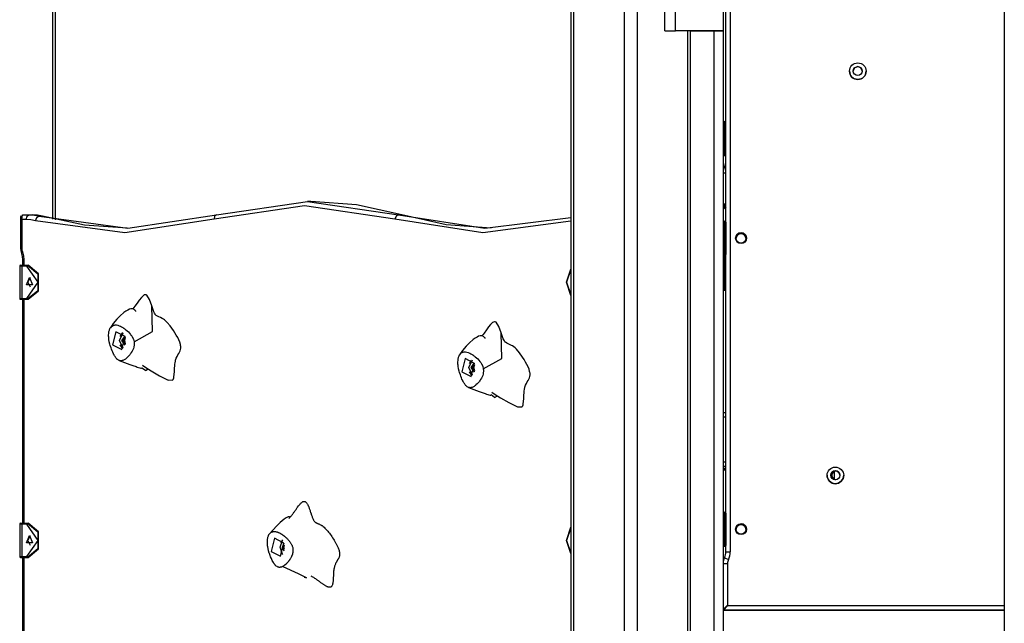
# Model space of a CAD drawing. Units: inches. Extents: x 39 to 177, y 49 to 230.
# Drawn here: x 86 to 97, y 170 to 177 of the extents above; entities that cross this region are included whole.
import ezdxf

# ---------------------------------------------------------------- set-up
doc = ezdxf.new("R2010")
doc.units = ezdxf.units.IN
doc.header["$MEASUREMENT"] = 0
doc.layers.add('Ebene 1', color=7, linetype='Continuous')

# ---------------------------------------------------------------- blocks, each defined once
blk = doc.blocks.new('block 2')
at = {"layer": 'Ebene 1', "color": 179, "lineweight": 25, "true_color": 0x1a171b}
for points in [[(92.356, 214.959), (92.356, 166.959)], [(92.385, 214.959), (92.385, 166.959)], [(92.951, 166.959), (92.951, 214.959)], [(93.092, 214.959), (93.092, 166.959)], [(93.4, 176.708), (93.4, 214.959)], [(93.522, 176.708), (93.522, 214.959)], [(94.05, 214.959), (94.05, 176.708)], [(97.182, 192.728), (97.182, 161.508)], [(94.13, 177.888), (94.13, 170.908)], [(94.08, 174.578), (94.08, 177.458)], [(86.587, 174.612), (86.587, 177.204)], [(86.616, 174.605), (86.616, 177.197)], [(93.4, 176.708), (93.522, 176.708)], [(94.05, 176.708), (93.522, 176.708)], [(93.658, 166.959), (93.658, 176.708)], [(93.687, 176.708), (94.05, 176.708)], [(93.687, 166.959), (93.687, 176.708)], [(93.825, 176.708), (93.864, 176.708), (93.786, 176.708), (93.825, 176.708), (93.825, 176.708)], [(93.95, 166.959), (93.95, 176.708)], [(94.05, 176.708), (94.05, 166.959)], [(94.06, 175.698), (94.07, 175.698)], [(94.06, 175.698), (94.06, 175.684), (94.06, 175.649)], [(94.07, 175.649), (94.07, 175.684), (94.07, 175.698)], [(94.07, 175.698), (94.073, 175.698), (94.08, 175.698)], [(94.06, 175.649), (94.053, 175.649), (94.05, 175.649)], [(94.06, 175.649), (94.06, 175.369)], [(94.07, 175.649), (94.06, 175.649)], [(94.07, 175.369), (94.07, 175.649)], [(94.08, 175.649), (94.077, 175.649), (94.07, 175.649)], [(94.06, 175.369), (94.053, 175.369), (94.05, 175.369)], [(94.06, 175.369), (94.07, 175.369)], [(94.06, 175.369), (94.06, 175.333), (94.06, 175.318)], [(94.07, 175.318), (94.07, 175.333), (94.07, 175.369)], [(94.08, 175.369), (94.077, 175.369), (94.07, 175.369)], [(94.07, 175.318), (94.06, 175.318)], [(94.06, 175.318), (94.066, 175.318), (94.08, 175.318)], [(94.08, 175.318), (94.073, 175.318), (94.07, 175.318)], [(94.05, 175.128), (94.059, 175.128), (94.08, 175.128)], [(94.065, 175.193), (94.069, 175.191), (94.08, 175.186)], [(88.409, 174.658), (89.422, 174.809), (90.436, 174.658)], [(89.458, 174.809), (89.422, 174.809)], [(90.471, 174.658), (89.967, 174.771), (89.458, 174.809)], [(94.05, 174.768), (94.08, 174.793)], [(90.393, 174.61), (89.387, 174.759), (88.381, 174.61)], [(94.05, 174.749), (94.08, 174.724)], [(94.06, 174.759), (94.08, 174.784)], [(94.06, 174.759), (94.08, 174.734)], [(94.06, 174.759), (94.08, 174.759)], [(94.08, 174.759), (94.06, 174.759)], [(86.226, 174.637), (86.226, 174.289)], [(86.24, 174.609), (86.231, 174.647)], [(86.24, 174.609), (86.247, 174.658)], [(86.24, 174.609), (86.24, 174.289)], [(86.289, 174.609), (86.24, 174.609)], [(86.247, 174.658), (86.324, 174.658)], [(86.289, 174.609), (86.299, 174.644), (86.324, 174.658)], [(86.393, 174.594), (86.341, 174.605), (86.289, 174.609)], [(86.324, 174.658), (86.36, 174.658)], [(86.324, 174.658), (86.38, 174.654), (86.435, 174.643)], [(86.471, 174.643), (86.415, 174.654), (86.36, 174.658)], [(86.393, 174.594), (86.408, 174.629), (86.435, 174.643)], [(88.381, 174.61), (87.388, 174.459), (86.393, 174.594)], [(86.435, 174.643), (87.422, 174.509), (88.409, 174.658)], [(86.435, 174.643), (86.471, 174.643)], [(87.413, 174.509), (86.939, 174.544), (86.471, 174.643)], [(88.409, 174.658), (88.386, 174.644), (88.381, 174.61)], [(90.436, 174.658), (90.409, 174.644), (90.393, 174.61)], [(92.356, 174.587), (91.374, 174.459), (90.393, 174.61)], [(90.436, 174.658), (90.471, 174.658)], [(90.436, 174.658), (91.395, 174.509), (92.356, 174.628)], [(91.467, 174.509), (90.967, 174.548), (90.471, 174.658)], [(94.06, 174.589), (94.07, 174.589)], [(94.06, 174.589), (94.06, 174.574), (94.06, 174.539)], [(94.07, 174.539), (94.07, 174.574), (94.07, 174.589)], [(94.07, 174.589), (94.073, 174.589), (94.08, 174.589)], [(94.08, 174.579), (94.08, 174.567), (94.08, 174.539)], [(94.06, 174.539), (94.053, 174.539), (94.05, 174.539)], [(94.06, 174.539), (94.06, 174.259)], [(94.07, 174.539), (94.06, 174.539)], [(94.07, 174.259), (94.07, 174.539)], [(94.08, 174.539), (94.077, 174.539), (94.07, 174.539)], [(94.08, 174.539), (94.08, 174.259)], [(86.226, 174.289), (86.228, 174.259), (86.236, 174.23)], [(86.24, 174.289), (86.23, 174.289), (86.226, 174.289)], [(86.247, 174.246), (86.237, 174.237), (86.236, 174.23)], [(86.24, 174.289), (86.242, 174.267), (86.247, 174.246)], [(86.247, 174.246), (86.258, 174.203), (86.261, 174.159)], [(94.06, 174.259), (94.053, 174.259), (94.05, 174.259)], [(94.06, 174.259), (94.07, 174.259)], [(94.06, 174.259), (94.06, 174.223), (94.06, 174.209)], [(94.07, 174.209), (94.07, 174.223), (94.07, 174.259)], [(94.08, 174.259), (94.077, 174.259), (94.07, 174.259)], [(94.08, 174.259), (94.08, 174.23), (94.08, 174.218)], [(86.236, 174.23), (86.244, 174.195), (86.247, 174.159)], [(86.247, 174.159), (86.247, 174.099)], [(86.261, 174.159), (86.251, 174.159), (86.247, 174.159)], [(86.261, 174.159), (86.261, 174.099)], [(94.06, 174.149), (94.053, 174.149), (94.05, 174.149)], [(94.07, 174.209), (94.06, 174.209)], [(94.06, 174.209), (94.066, 174.209), (94.08, 174.209)], [(94.06, 174.198), (94.07, 174.198)], [(94.06, 174.198), (94.06, 174.184), (94.06, 174.149)], [(94.06, 174.149), (94.06, 173.869)], [(94.07, 174.149), (94.06, 174.149)], [(94.08, 174.209), (94.073, 174.209), (94.07, 174.209)], [(94.07, 174.149), (94.07, 174.184), (94.07, 174.198)], [(94.07, 174.198), (94.073, 174.198), (94.08, 174.198)], [(94.07, 174.198), (94.075, 174.198), (94.08, 174.198)], [(94.07, 173.869), (94.07, 174.149)], [(94.08, 174.149), (94.077, 174.149), (94.07, 174.149)], [(94.08, 171.339), (94.08, 174.218)], [(86.217, 174.089), (86.217, 173.729)], [(86.24, 174.089), (86.223, 174.089), (86.217, 174.089)], [(86.227, 174.099), (86.232, 174.099), (86.247, 174.099)], [(86.237, 174.099), (86.239, 174.099), (86.247, 174.099)], [(86.24, 174.089), (86.242, 174.096), (86.247, 174.099)], [(86.297, 174.089), (86.24, 174.089)], [(86.24, 174.089), (86.24, 173.729)], [(86.247, 174.099), (86.304, 174.099)], [(86.297, 174.089), (86.299, 174.096), (86.304, 174.099)], [(86.297, 173.729), (86.424, 173.908), (86.297, 174.089)], [(86.304, 174.099), (86.311, 174.099)], [(86.304, 174.099), (86.42, 174.004), (86.42, 173.814), (86.304, 173.719)], [(86.311, 173.719), (86.427, 173.814), (86.427, 174.004), (86.311, 174.099)], [(92.356, 173.762), (92.307, 173.908), (92.356, 174.055)], [(92.356, 174.05), (92.307, 173.908), (92.356, 173.767)], [(86.325, 173.963), (86.358, 173.881), (86.291, 173.881), (86.325, 173.963), (86.325, 173.963)], [(86.335, 173.961), (86.307, 173.908), (86.335, 173.856)], [(94.06, 173.869), (94.053, 173.869), (94.05, 173.869)], [(94.06, 173.869), (94.07, 173.869)], [(94.06, 173.869), (94.06, 173.833), (94.06, 173.819)], [(94.07, 173.819), (94.06, 173.819)], [(94.06, 173.819), (94.066, 173.819), (94.08, 173.819)], [(94.07, 173.819), (94.07, 173.833), (94.07, 173.869)], [(94.08, 173.869), (94.077, 173.869), (94.07, 173.869)], [(94.08, 173.819), (94.073, 173.819), (94.07, 173.819)], [(94.08, 173.819), (94.075, 173.819), (94.07, 173.819)], [(94.07, 173.819), (94.073, 173.819), (94.08, 173.819)], [(86.217, 173.729), (86.223, 173.729), (86.24, 173.729)], [(86.247, 173.719), (86.237, 173.719), (86.254, 173.719)], [(86.24, 173.729), (86.297, 173.729)], [(86.247, 173.719), (86.242, 173.722), (86.24, 173.729)], [(86.304, 173.719), (86.247, 173.719)], [(86.247, 173.718), (86.247, 171.225)], [(86.254, 173.719), (86.311, 173.719)], [(86.261, 173.718), (86.261, 171.225)], [(86.297, 173.729), (86.299, 173.722), (86.304, 173.719)], [(86.311, 173.719), (86.304, 173.719)], [(87.689, 173.647), (87.663, 173.717), (87.632, 173.764), (87.624, 173.768), (87.614, 173.769), (87.604, 173.767), (87.594, 173.76), (87.572, 173.739), (87.548, 173.71), (87.524, 173.677), (87.5, 173.642), (87.487, 173.626), (87.476, 173.611)], [(87.509, 173.583), (87.51, 173.584), (87.51, 173.585), (87.509, 173.588), (87.508, 173.589), (87.507, 173.59), (87.506, 173.591), (87.504, 173.593), (87.502, 173.595), (87.501, 173.596), (87.499, 173.598), (87.497, 173.6), (87.491, 173.604), (87.485, 173.608), (87.478, 173.611), (87.471, 173.613), (87.464, 173.614), (87.456, 173.613), (87.438, 173.608), (87.42, 173.599), (87.398, 173.586), (87.378, 173.571), (87.336, 173.535), (87.299, 173.498), (87.258, 173.449), (87.227, 173.401)], [(87.49, 173.246), (87.695, 173.361), (87.689, 173.647)], [(87.869, 172.821), (87.92, 172.819), (87.922, 172.822), (87.925, 172.825), (87.927, 172.829), (87.929, 172.833), (87.932, 172.843), (87.935, 172.854), (87.938, 172.882), (87.941, 172.914), (87.942, 172.947), (87.944, 172.981), (87.946, 172.998), (87.948, 173.013), (87.949, 173.02), (87.95, 173.027), (87.952, 173.034), (87.953, 173.04), (87.961, 173.064), (87.97, 173.083), (87.979, 173.101), (87.988, 173.116), (87.997, 173.13), (88.004, 173.145), (88.009, 173.16), (88.012, 173.176), (88.012, 173.185), (88.011, 173.195), (88.009, 173.205), (88.007, 173.217), (87.999, 173.24), (87.989, 173.266), (87.976, 173.292), (87.961, 173.32), (87.945, 173.347), (87.928, 173.373), (87.892, 173.422), (87.859, 173.461), (87.843, 173.477), (87.829, 173.489), (87.817, 173.499), (87.805, 173.506), (87.783, 173.517), (87.766, 173.524), (87.75, 173.53), (87.736, 173.54), (87.733, 173.543), (87.73, 173.547), (87.727, 173.55), (87.724, 173.555), (87.718, 173.566), (87.712, 173.579), (87.701, 173.611), (87.689, 173.647)], [(87.22, 173.218), (87.214, 173.246), (87.21, 173.273), (87.209, 173.285), (87.208, 173.297), (87.207, 173.308), (87.207, 173.32), (87.208, 173.34), (87.211, 173.359), (87.213, 173.367), (87.215, 173.375), (87.217, 173.383), (87.221, 173.39), (87.222, 173.393), (87.224, 173.397), (87.226, 173.399), (87.228, 173.403), (87.232, 173.408), (87.236, 173.413), (87.245, 173.421), (87.256, 173.428), (87.262, 173.43), (87.268, 173.431), (87.274, 173.432), (87.28, 173.433), (87.294, 173.433), (87.308, 173.43), (87.323, 173.425), (87.338, 173.419), (87.352, 173.412), (87.365, 173.404), (87.367, 173.403), (87.369, 173.402), (87.373, 173.399), (87.377, 173.397), (87.38, 173.394), (87.384, 173.391), (87.392, 173.386), (87.399, 173.38), (87.413, 173.368), (87.427, 173.355), (87.439, 173.342), (87.451, 173.328), (87.456, 173.321), (87.461, 173.314), (87.465, 173.308), (87.47, 173.301), (87.483, 173.274), (87.49, 173.246)], [(91.579, 173.347), (91.553, 173.417), (91.522, 173.463), (91.513, 173.468), (91.504, 173.469), (91.494, 173.466), (91.484, 173.46), (91.461, 173.44), (91.438, 173.411), (91.414, 173.377), (91.389, 173.343), (91.377, 173.326), (91.365, 173.311)], [(87.251, 173.212), (87.354, 173.159), (87.392, 173.305), (87.288, 173.358), (87.251, 173.212), (87.251, 173.212)], [(87.37, 173.173), (87.327, 173.259), (87.37, 173.344)], [(87.336, 173.305), (87.364, 173.35)], [(87.39, 173.208), (87.355, 173.259), (87.39, 173.309)], [(87.392, 173.213), (87.371, 173.259), (87.392, 173.305)], [(87.386, 173.259), (87.395, 173.294)], [(87.395, 173.223), (87.386, 173.259)], [(91.399, 173.283), (91.4, 173.284), (91.399, 173.285), (91.399, 173.288), (91.398, 173.289), (91.397, 173.29), (91.395, 173.291), (91.394, 173.293), (91.393, 173.295), (91.39, 173.296), (91.388, 173.298), (91.386, 173.3), (91.381, 173.304), (91.375, 173.308), (91.368, 173.311), (91.361, 173.313), (91.353, 173.313), (91.346, 173.313), (91.327, 173.308), (91.31, 173.299), (91.288, 173.286), (91.267, 173.271), (91.226, 173.235), (91.189, 173.198), (91.148, 173.149), (91.116, 173.101)], [(91.38, 172.946), (91.585, 173.061), (91.579, 173.347)], [(91.759, 172.521), (91.809, 172.52), (91.812, 172.522), (91.814, 172.525), (91.816, 172.529), (91.819, 172.533), (91.822, 172.542), (91.825, 172.554), (91.828, 172.582), (91.83, 172.614), (91.832, 172.648), (91.834, 172.681), (91.836, 172.698), (91.837, 172.713), (91.839, 172.72), (91.84, 172.727), (91.842, 172.734), (91.843, 172.74), (91.851, 172.763), (91.859, 172.783), (91.869, 172.8), (91.878, 172.816), (91.886, 172.83), (91.894, 172.845), (91.899, 172.86), (91.902, 172.876), (91.902, 172.885), (91.901, 172.895), (91.899, 172.905), (91.896, 172.916), (91.889, 172.941), (91.878, 172.966), (91.865, 172.992), (91.851, 173.019), (91.835, 173.047), (91.817, 173.073), (91.782, 173.122), (91.748, 173.162), (91.733, 173.177), (91.719, 173.189), (91.706, 173.199), (91.694, 173.206), (91.673, 173.217), (91.655, 173.224), (91.64, 173.23), (91.626, 173.24), (91.623, 173.243), (91.62, 173.246), (91.617, 173.251), (91.614, 173.255), (91.608, 173.266), (91.602, 173.28), (91.591, 173.311), (91.579, 173.347)], [(87.49, 173.246), (87.492, 173.231), (87.492, 173.217), (87.491, 173.21), (87.49, 173.203), (87.49, 173.199), (87.489, 173.195), (87.488, 173.191), (87.487, 173.187), (87.483, 173.172), (87.476, 173.157), (87.468, 173.141), (87.459, 173.125), (87.453, 173.117), (87.448, 173.109), (87.442, 173.101), (87.435, 173.093), (87.422, 173.079), (87.409, 173.066), (87.402, 173.06), (87.394, 173.054), (87.387, 173.049), (87.38, 173.045), (87.372, 173.041), (87.365, 173.038), (87.362, 173.037), (87.358, 173.036), (87.354, 173.035), (87.351, 173.035), (87.344, 173.034), (87.337, 173.035), (87.33, 173.036), (87.324, 173.038), (87.318, 173.041), (87.312, 173.045), (87.306, 173.049), (87.3, 173.054), (87.299, 173.056), (87.297, 173.057), (87.296, 173.059), (87.294, 173.06), (87.291, 173.064), (87.289, 173.067), (87.284, 173.074), (87.279, 173.081), (87.274, 173.088), (87.269, 173.096), (87.267, 173.1), (87.265, 173.104), (87.264, 173.106), (87.263, 173.108), (87.262, 173.11), (87.26, 173.113), (87.253, 173.129), (87.246, 173.146), (87.239, 173.162), (87.234, 173.178), (87.225, 173.203), (87.22, 173.218)], [(87.364, 173.167), (87.336, 173.213)], [(87.324, 173.038), (87.383, 173.015), (87.442, 172.992), (87.477, 172.98), (87.512, 172.969), (87.526, 172.964), (87.54, 172.959), (87.553, 172.956), (87.565, 172.953), (87.567, 172.953), (87.57, 172.953), (87.571, 172.953), (87.573, 172.953), (87.574, 172.953), (87.575, 172.953), (87.576, 172.955)], [(91.11, 172.918), (91.104, 172.946), (91.1, 172.973), (91.098, 172.985), (91.097, 172.997), (91.097, 173.009), (91.097, 173.019), (91.098, 173.04), (91.101, 173.059), (91.103, 173.067), (91.105, 173.076), (91.108, 173.083), (91.11, 173.09), (91.112, 173.093), (91.113, 173.096), (91.115, 173.1), (91.117, 173.102), (91.121, 173.108), (91.126, 173.113), (91.135, 173.121), (91.146, 173.127), (91.151, 173.13), (91.157, 173.131), (91.163, 173.133), (91.17, 173.133), (91.183, 173.133), (91.198, 173.13), (91.213, 173.126), (91.228, 173.119), (91.241, 173.112), (91.255, 173.104), (91.257, 173.103), (91.259, 173.102), (91.262, 173.099), (91.266, 173.097), (91.27, 173.094), (91.274, 173.091), (91.281, 173.086), (91.289, 173.08), (91.303, 173.067), (91.317, 173.055), (91.329, 173.041), (91.341, 173.028), (91.346, 173.021), (91.351, 173.015), (91.355, 173.008), (91.359, 173.001), (91.373, 172.974), (91.38, 172.946)], [(91.141, 172.912), (91.244, 172.859), (91.281, 173.005), (91.178, 173.058), (91.141, 172.912), (91.141, 172.912)], [(91.26, 172.873), (91.217, 172.958), (91.26, 173.044)], [(91.226, 173.005), (91.246, 173.042)], [(87.616, 172.925), (87.576, 172.953)], [(87.586, 172.987), (87.622, 172.96), (87.651, 172.94), (87.681, 172.921), (87.773, 172.868), (87.87, 172.82)], [(87.616, 172.925), (87.648, 172.943)], [(91.38, 172.946), (91.382, 172.932), (91.382, 172.917), (91.381, 172.91), (91.38, 172.902), (91.38, 172.899), (91.379, 172.895), (91.378, 172.891), (91.377, 172.887), (91.373, 172.872), (91.366, 172.857), (91.358, 172.841), (91.349, 172.825), (91.343, 172.817), (91.338, 172.809), (91.332, 172.801), (91.325, 172.793), (91.312, 172.779), (91.298, 172.766), (91.291, 172.76), (91.284, 172.754), (91.277, 172.749), (91.27, 172.745), (91.262, 172.741), (91.255, 172.738), (91.251, 172.737), (91.248, 172.736), (91.244, 172.736), (91.241, 172.735), (91.234, 172.734), (91.227, 172.735), (91.22, 172.736), (91.214, 172.738), (91.207, 172.741), (91.201, 172.745), (91.195, 172.749), (91.19, 172.754), (91.188, 172.756), (91.187, 172.757), (91.185, 172.759), (91.184, 172.76), (91.181, 172.763), (91.179, 172.767), (91.174, 172.774), (91.169, 172.781), (91.164, 172.788), (91.159, 172.796), (91.157, 172.8), (91.155, 172.804), (91.154, 172.806), (91.153, 172.808), (91.152, 172.811), (91.151, 172.813), (91.142, 172.829), (91.136, 172.846), (91.129, 172.862), (91.124, 172.878), (91.115, 172.903), (91.11, 172.918)], [(91.28, 172.908), (91.245, 172.958), (91.28, 173.01)], [(91.281, 172.912), (91.261, 172.958), (91.281, 173.005)], [(91.275, 172.959), (91.285, 172.994)], [(91.285, 172.923), (91.275, 172.959)], [(91.254, 172.867), (91.226, 172.913)], [(91.214, 172.738), (91.273, 172.714), (91.332, 172.692), (91.367, 172.68), (91.401, 172.669), (91.416, 172.664), (91.43, 172.66), (91.443, 172.656), (91.455, 172.653), (91.457, 172.653), (91.459, 172.653), (91.461, 172.653), (91.462, 172.653), (91.464, 172.653), (91.465, 172.654), (91.466, 172.655)], [(91.506, 172.624), (91.466, 172.654)], [(91.476, 172.686), (91.511, 172.66), (91.541, 172.64), (91.571, 172.621), (91.663, 172.568), (91.761, 172.52)], [(91.506, 172.624), (91.537, 172.643)], [(94.05, 172.459), (94.08, 172.459)], [(94.08, 172.408), (94.05, 172.408)], [(94.05, 171.909), (94.08, 171.909)], [(94.08, 171.858), (94.05, 171.858)], [(94.08, 171.858), (94.065, 171.858), (94.05, 171.858)], [(94.05, 171.839), (94.065, 171.839), (94.08, 171.839)], [(94.05, 171.819), (94.08, 171.819)], [(94.08, 171.819), (94.065, 171.819), (94.05, 171.819)], [(95.288, 171.71), (95.259, 171.759), (95.288, 171.807)], [(95.263, 171.764), (95.259, 171.764)], [(95.259, 171.761), (95.263, 171.761)], [(95.259, 171.756), (95.263, 171.756)], [(95.263, 171.761), (95.263, 171.764)], [(95.288, 171.807), (95.288, 171.71)], [(89.215, 171.28), (89.219, 171.283), (89.224, 171.288), (89.229, 171.294), (89.234, 171.299), (89.239, 171.305), (89.243, 171.311), (89.248, 171.317), (89.253, 171.323), (89.258, 171.329), (89.263, 171.335), (89.267, 171.342), (89.271, 171.348), (89.276, 171.354), (89.28, 171.36), (89.285, 171.367), (89.291, 171.375), (89.294, 171.38), (89.299, 171.387), (89.303, 171.393), (89.308, 171.399), (89.312, 171.405), (89.322, 171.418), (89.331, 171.43), (89.336, 171.435), (89.341, 171.441), (89.346, 171.446), (89.351, 171.451), (89.357, 171.456), (89.362, 171.46), (89.365, 171.462), (89.368, 171.464), (89.371, 171.466), (89.374, 171.467), (89.38, 171.469), (89.386, 171.469), (89.389, 171.469), (89.392, 171.468), (89.395, 171.467), (89.398, 171.465), (89.403, 171.461), (89.408, 171.456), (89.413, 171.45), (89.418, 171.443), (89.422, 171.437), (89.426, 171.429), (89.429, 171.421), (89.433, 171.414), (89.436, 171.405), (89.44, 171.396), (89.442, 171.389), (89.445, 171.382), (89.448, 171.374), (89.451, 171.366), (89.453, 171.358), (89.456, 171.349), (89.457, 171.346), (89.459, 171.342), (89.46, 171.338), (89.461, 171.334), (89.464, 171.325), (89.466, 171.317), (89.469, 171.309), (89.472, 171.302), (89.475, 171.293), (89.478, 171.285), (89.481, 171.277), (89.484, 171.27), (89.486, 171.266), (89.488, 171.262), (89.49, 171.258), (89.492, 171.255), (89.497, 171.249), (89.501, 171.243), (89.506, 171.238), (89.512, 171.234), (89.515, 171.232), (89.518, 171.23), (89.521, 171.229), (89.524, 171.227), (89.527, 171.226), (89.53, 171.225), (89.533, 171.224), (89.536, 171.222), (89.54, 171.221), (89.542, 171.22), (89.545, 171.219), (89.548, 171.218), (89.555, 171.215), (89.561, 171.212), (89.567, 171.209), (89.572, 171.206), (89.578, 171.202), (89.584, 171.199), (89.595, 171.191), (89.606, 171.181), (89.616, 171.171), (89.627, 171.161), (89.636, 171.15), (89.647, 171.138), (89.656, 171.127), (89.666, 171.114), (89.675, 171.102), (89.684, 171.089), (89.693, 171.077), (89.702, 171.064), (89.71, 171.05), (89.718, 171.037), (89.727, 171.023), (89.735, 171.009), (89.739, 171.002), (89.742, 170.995), (89.746, 170.987), (89.75, 170.98), (89.753, 170.973), (89.757, 170.965), (89.76, 170.958), (89.763, 170.95), (89.767, 170.941), (89.77, 170.932), (89.773, 170.922), (89.775, 170.913), (89.777, 170.905), (89.779, 170.898), (89.78, 170.891), (89.78, 170.883), (89.78, 170.874), (89.779, 170.866), (89.777, 170.858), (89.774, 170.85), (89.773, 170.846), (89.771, 170.842), (89.77, 170.838), (89.767, 170.835), (89.766, 170.832), (89.764, 170.828), (89.762, 170.825), (89.759, 170.821), (89.757, 170.818), (89.755, 170.814), (89.752, 170.81), (89.751, 170.807), (89.749, 170.803), (89.747, 170.8), (89.744, 170.796), (89.743, 170.793), (89.739, 170.785), (89.735, 170.778), (89.732, 170.77), (89.729, 170.762), (89.726, 170.754), (89.723, 170.746), (89.721, 170.738), (89.719, 170.729), (89.718, 170.725), (89.717, 170.72), (89.716, 170.716), (89.715, 170.712), (89.714, 170.703), (89.713, 170.693), (89.713, 170.685), (89.712, 170.675), (89.711, 170.667), (89.711, 170.657), (89.71, 170.649), (89.71, 170.64), (89.71, 170.636), (89.71, 170.631), (89.709, 170.626), (89.709, 170.622), (89.708, 170.613), (89.708, 170.605), (89.707, 170.596), (89.707, 170.587), (89.706, 170.578), (89.705, 170.569), (89.705, 170.565), (89.704, 170.56), (89.703, 170.556), (89.702, 170.552), (89.701, 170.547), (89.7, 170.543), (89.699, 170.539), (89.698, 170.534), (89.696, 170.531), (89.694, 170.527), (89.692, 170.524), (89.689, 170.521), (89.687, 170.518), (89.684, 170.516), (89.681, 170.515), (89.678, 170.513), (89.672, 170.512), (89.666, 170.512), (89.66, 170.513), (89.653, 170.514), (89.647, 170.516), (89.641, 170.519), (89.636, 170.521), (89.629, 170.525), (89.624, 170.528), (89.618, 170.531), (89.612, 170.535), (89.606, 170.539), (89.601, 170.543), (89.595, 170.547), (89.59, 170.55), (89.584, 170.555), (89.578, 170.559), (89.572, 170.563), (89.567, 170.567), (89.561, 170.572), (89.554, 170.577), (89.549, 170.58), (89.544, 170.585), (89.538, 170.588), (89.533, 170.593), (89.527, 170.597), (89.515, 170.605), (89.504, 170.612), (89.492, 170.62), (89.481, 170.626), (89.475, 170.629), (89.469, 170.632), (89.462, 170.635)], [(89.22, 171.295), (89.215, 171.297), (89.21, 171.297), (89.206, 171.295), (89.185, 171.285), (89.163, 171.27), (89.119, 171.233), (89.079, 171.196), (89.035, 171.15), (88.999, 171.107)], [(94.06, 171.299), (94.053, 171.299), (94.05, 171.299)], [(94.06, 171.349), (94.07, 171.349)], [(94.06, 171.349), (94.06, 171.334), (94.06, 171.299)], [(94.06, 171.299), (94.06, 171.019)], [(94.07, 171.299), (94.06, 171.299)], [(94.07, 171.299), (94.07, 171.334), (94.07, 171.349)], [(94.07, 171.349), (94.073, 171.349), (94.08, 171.349)], [(94.07, 171.019), (94.07, 171.299)], [(94.08, 171.299), (94.077, 171.299), (94.07, 171.299)], [(94.08, 171.339), (94.08, 171.327), (94.08, 171.299)], [(94.08, 171.299), (94.08, 171.019)], [(86.217, 171.215), (86.217, 170.855)], [(86.24, 171.215), (86.223, 171.215), (86.217, 171.215)], [(86.227, 171.225), (86.232, 171.225), (86.247, 171.225)], [(86.237, 171.225), (86.239, 171.225), (86.247, 171.225)], [(86.24, 171.215), (86.242, 171.222), (86.247, 171.225)], [(86.297, 171.215), (86.24, 171.215)], [(86.24, 171.215), (86.24, 170.855)], [(86.247, 171.225), (86.304, 171.225)], [(86.297, 171.215), (86.299, 171.222), (86.304, 171.225)], [(86.297, 170.855), (86.424, 171.035), (86.297, 171.215)], [(86.304, 171.225), (86.311, 171.225)], [(86.304, 171.225), (86.42, 171.13), (86.42, 170.939), (86.304, 170.845)], [(86.311, 170.845), (86.427, 170.939), (86.427, 171.13), (86.311, 171.225)], [(92.356, 170.888), (92.307, 171.035), (92.356, 171.181)], [(92.356, 171.176), (92.307, 171.035), (92.356, 170.893)], [(86.325, 171.089), (86.358, 171.007), (86.291, 171.007), (86.325, 171.089), (86.325, 171.089)], [(86.335, 171.087), (86.307, 171.035), (86.335, 170.982)], [(88.988, 170.918), (88.986, 170.925), (88.985, 170.933), (88.984, 170.936), (88.983, 170.94), (88.983, 170.944), (88.982, 170.948), (88.98, 170.957), (88.979, 170.966), (88.978, 170.972), (88.977, 170.978), (88.977, 170.979), (88.977, 170.981), (88.977, 170.983), (88.976, 170.985), (88.976, 170.987), (88.976, 170.989), (88.976, 170.991), (88.976, 170.993), (88.976, 170.995), (88.976, 170.997), (88.975, 170.999), (88.975, 171.001), (88.975, 171.005), (88.975, 171.009), (88.975, 171.011), (88.975, 171.014), (88.975, 171.016), (88.975, 171.018), (88.975, 171.022), (88.975, 171.027), (88.975, 171.031), (88.976, 171.035), (88.976, 171.039), (88.976, 171.044), (88.978, 171.052), (88.979, 171.061), (88.98, 171.064), (88.981, 171.069), (88.983, 171.076), (88.986, 171.084), (88.988, 171.088), (88.989, 171.092), (88.991, 171.095), (88.993, 171.099), (88.995, 171.102), (88.998, 171.106), (89, 171.109), (89.003, 171.112), (89.005, 171.114), (89.008, 171.117), (89.014, 171.122), (89.02, 171.125), (89.026, 171.128), (89.032, 171.13), (89.035, 171.131), (89.038, 171.132), (89.042, 171.133), (89.045, 171.133), (89.048, 171.133), (89.051, 171.133), (89.053, 171.133), (89.056, 171.133), (89.059, 171.133), (89.061, 171.133), (89.064, 171.132), (89.067, 171.132), (89.072, 171.131), (89.078, 171.129), (89.083, 171.128), (89.089, 171.126), (89.091, 171.125), (89.094, 171.124), (89.097, 171.123), (89.099, 171.122), (89.105, 171.119), (89.11, 171.117), (89.116, 171.114), (89.122, 171.111), (89.124, 171.109), (89.127, 171.108), (89.13, 171.106), (89.133, 171.104), (89.135, 171.102), (89.138, 171.101), (89.141, 171.099), (89.143, 171.097), (89.146, 171.095), (89.149, 171.093), (89.151, 171.092), (89.154, 171.089), (89.157, 171.088), (89.16, 171.086), (89.162, 171.083), (89.165, 171.081), (89.168, 171.079), (89.17, 171.077), (89.173, 171.074), (89.176, 171.072), (89.182, 171.067), (89.187, 171.062), (89.192, 171.057), (89.198, 171.051), (89.203, 171.046), (89.208, 171.04), (89.213, 171.034), (89.218, 171.029), (89.222, 171.023), (89.226, 171.018), (89.23, 171.013), (89.234, 171.007), (89.237, 171.001), (89.241, 170.995), (89.244, 170.989), (89.247, 170.983), (89.25, 170.976), (89.252, 170.969), (89.255, 170.961), (89.257, 170.954), (89.258, 170.945), (89.259, 170.937), (89.26, 170.933), (89.26, 170.929), (89.26, 170.924), (89.26, 170.92), (89.26, 170.916), (89.259, 170.912), (89.259, 170.907), (89.258, 170.903), (89.258, 170.899), (89.257, 170.895), (89.256, 170.891), (89.255, 170.887), (89.254, 170.883), (89.253, 170.879), (89.252, 170.875), (89.25, 170.871), (89.248, 170.867), (89.247, 170.863), (89.245, 170.859), (89.243, 170.855), (89.242, 170.852), (89.24, 170.848), (89.236, 170.84), (89.232, 170.833), (89.23, 170.83), (89.228, 170.826), (89.225, 170.823), (89.223, 170.819), (89.221, 170.816), (89.218, 170.812), (89.216, 170.809), (89.214, 170.806), (89.211, 170.803), (89.209, 170.8), (89.205, 170.795), (89.201, 170.79), (89.199, 170.788), (89.196, 170.785), (89.194, 170.783), (89.192, 170.78), (89.19, 170.778), (89.188, 170.776), (89.185, 170.774), (89.183, 170.771), (89.181, 170.769), (89.179, 170.767), (89.176, 170.765), (89.174, 170.763), (89.171, 170.761), (89.169, 170.759), (89.167, 170.758), (89.164, 170.756), (89.162, 170.754), (89.16, 170.752), (89.157, 170.75), (89.154, 170.749), (89.151, 170.747), (89.149, 170.745), (89.145, 170.744), (89.143, 170.742), (89.137, 170.739), (89.131, 170.737), (89.125, 170.735), (89.119, 170.735), (89.113, 170.734), (89.107, 170.734), (89.101, 170.735), (89.095, 170.737), (89.089, 170.739), (89.083, 170.743), (89.074, 170.749), (89.066, 170.756), (89.063, 170.759), (89.061, 170.762), (89.058, 170.765), (89.056, 170.768), (89.053, 170.771), (89.051, 170.774), (89.049, 170.778), (89.046, 170.781), (89.044, 170.784), (89.042, 170.788)], [(89.019, 170.912), (89.122, 170.859), (89.16, 171.005), (89.056, 171.058), (89.019, 170.912), (89.019, 170.912)], [(89.145, 170.882), (89.116, 170.959), (89.145, 171.034)], [(89.142, 171.039), (89.132, 171.023), (89.125, 171.005)], [(89.161, 170.915), (89.144, 170.959), (89.161, 171.002)], [(89.165, 170.932), (89.16, 170.959), (89.165, 170.985)], [(94.06, 171.019), (94.053, 171.019), (94.05, 171.019)], [(94.06, 171.019), (94.07, 171.019)], [(94.06, 171.019), (94.06, 170.983), (94.06, 170.969)], [(94.07, 170.969), (94.06, 170.969)], [(94.07, 170.969), (94.06, 170.969)], [(94.06, 170.969), (94.06, 170.969)], [(94.06, 170.969), (94.066, 170.969), (94.08, 170.969)], [(94.06, 170.969), (94.066, 170.969), (94.08, 170.969)], [(94.07, 170.969), (94.07, 170.983), (94.07, 171.019)], [(94.08, 171.019), (94.077, 171.019), (94.07, 171.019)], [(94.08, 170.969), (94.075, 170.969), (94.07, 170.969)], [(94.07, 170.969), (94.073, 170.969), (94.08, 170.969)], [(94.08, 170.969), (94.073, 170.969), (94.07, 170.969)], [(94.08, 170.969), (94.073, 170.969), (94.07, 170.969)], [(94.08, 171.019), (94.08, 170.99), (94.08, 170.979)], [(94.08, 170.908), (94.08, 170.979)], [(86.217, 170.855), (86.223, 170.855), (86.24, 170.855)], [(86.247, 170.845), (86.237, 170.845), (86.254, 170.845)], [(86.24, 170.855), (86.297, 170.855)], [(86.247, 170.845), (86.242, 170.847), (86.24, 170.855)], [(86.304, 170.845), (86.247, 170.845)], [(86.247, 170.845), (86.247, 168.349)], [(86.254, 170.845), (86.311, 170.845)], [(86.261, 170.845), (86.261, 168.349)], [(86.297, 170.855), (86.299, 170.847), (86.304, 170.845)], [(86.311, 170.845), (86.304, 170.845)], [(88.996, 170.894), (88.993, 170.903), (88.99, 170.912), (88.989, 170.915), (88.988, 170.918)], [(89.042, 170.788), (89.035, 170.8), (89.029, 170.812), (89.02, 170.832), (89.011, 170.851), (89.006, 170.865), (89.001, 170.879), (88.999, 170.887), (88.996, 170.894)], [(89.125, 170.912), (89.133, 170.894), (89.142, 170.878)], [(94.065, 170.843), (94.078, 170.837), (94.111, 170.821)], [(94.08, 170.908), (94.095, 170.908), (94.13, 170.908)], [(89.384, 170.624), (89.409, 170.616), (89.32, 170.662), (89.15, 170.74)], [(94.05, 170.778), (94.065, 170.778), (94.1, 170.778)], [(94.1, 170.778), (94.1, 170.309)], [(94.05, 170.269), (94.1, 170.309)], [(94.06, 170.259), (94.1, 170.309)], [(94.1, 170.309), (97.182, 170.309)], [(97.182, 170.259), (94.06, 170.259)], [(94.06, 170.259), (97.182, 170.259)]]:
    blk.add_lwpolyline(points, dxfattribs=at)
for points, knots in [([(95.55, 176.351), (95.499, 176.351), (95.458, 176.309), (95.458, 176.259), (95.458, 176.208), (95.499, 176.166), (95.55, 176.166), (95.601, 176.166), (95.643, 176.208), (95.643, 176.259), (95.643, 176.309), (95.601, 176.351), (95.55, 176.351), (95.55, 176.351), (95.55, 176.351), (95.55, 176.351)], [0, 0, 0, 0, 1, 1, 1, 2, 2, 2, 3, 3, 3, 4, 4, 4, 5, 5, 5, 5]), ([(95.458, 176.259), (95.458, 176.208), (95.499, 176.166), (95.55, 176.166), (95.601, 176.166), (95.643, 176.208), (95.643, 176.259)], [0, 0, 0, 0, 1, 1, 1, 2, 2, 2, 2]), ([(95.55, 176.309), (95.523, 176.309), (95.5, 176.286), (95.5, 176.259), (95.5, 176.231), (95.523, 176.209), (95.55, 176.209), (95.578, 176.209), (95.6, 176.231), (95.6, 176.259), (95.6, 176.286), (95.578, 176.309), (95.55, 176.309), (95.55, 176.309), (95.55, 176.309), (95.55, 176.309)], [0, 0, 0, 0, 1, 1, 1, 2, 2, 2, 3, 3, 3, 4, 4, 4, 5, 5, 5, 5]), ([(94.19, 174.398), (94.19, 174.366), (94.217, 174.339), (94.25, 174.339), (94.283, 174.339), (94.311, 174.366), (94.311, 174.398), (94.311, 174.432), (94.283, 174.458), (94.25, 174.458), (94.217, 174.458), (94.19, 174.432), (94.19, 174.398), (94.19, 174.398), (94.19, 174.398), (94.19, 174.398)], [0, 0, 0, 0, 1, 1, 1, 2, 2, 2, 3, 3, 3, 4, 4, 4, 5, 5, 5, 5]), ([(94.311, 174.398), (94.311, 174.432), (94.283, 174.458), (94.25, 174.458), (94.217, 174.458), (94.19, 174.432), (94.19, 174.398)], [0, 0, 0, 0, 1, 1, 1, 2, 2, 2, 2]), ([(94.25, 174.453), (94.22, 174.453), (94.195, 174.429), (94.195, 174.398), (94.195, 174.368), (94.22, 174.343), (94.25, 174.343), (94.281, 174.343), (94.305, 174.368), (94.305, 174.398), (94.305, 174.429), (94.281, 174.453), (94.25, 174.453), (94.25, 174.453), (94.25, 174.453), (94.25, 174.453)], [0, 0, 0, 0, 1, 1, 1, 2, 2, 2, 3, 3, 3, 4, 4, 4, 5, 5, 5, 5]), ([(94.305, 174.398), (94.305, 174.429), (94.281, 174.453), (94.25, 174.453), (94.22, 174.453), (94.195, 174.429), (94.195, 174.398)], [0, 0, 0, 0, 1, 1, 1, 2, 2, 2, 2]), ([(86.247, 173.719), (86.247, 173.719), (86.227, 173.719), (86.227, 173.719), (86.227, 173.719), (86.247, 173.719), (86.247, 173.719), (86.247, 173.719), (86.247, 173.719), (86.247, 173.719)], [0, 0, 0, 0, 1, 1, 1, 2, 2, 2, 3, 3, 3, 3]), ([(95.3, 171.851), (95.249, 171.851), (95.208, 171.81), (95.208, 171.759), (95.208, 171.708), (95.249, 171.666), (95.3, 171.666), (95.351, 171.666), (95.393, 171.708), (95.393, 171.759), (95.393, 171.809), (95.351, 171.851), (95.3, 171.851), (95.3, 171.851), (95.3, 171.851), (95.3, 171.851)], [0, 0, 0, 0, 1, 1, 1, 2, 2, 2, 3, 3, 3, 4, 4, 4, 5, 5, 5, 5]), ([(95.208, 171.759), (95.208, 171.708), (95.249, 171.666), (95.3, 171.666), (95.351, 171.666), (95.393, 171.708), (95.393, 171.759)], [0, 0, 0, 0, 1, 1, 1, 2, 2, 2, 2]), ([(95.3, 171.809), (95.273, 171.809), (95.25, 171.786), (95.25, 171.759), (95.25, 171.731), (95.273, 171.709), (95.3, 171.709), (95.328, 171.709), (95.35, 171.731), (95.35, 171.759), (95.35, 171.786), (95.328, 171.809), (95.3, 171.809), (95.3, 171.809), (95.3, 171.809), (95.3, 171.809)], [0, 0, 0, 0, 1, 1, 1, 2, 2, 2, 3, 3, 3, 4, 4, 4, 5, 5, 5, 5]), ([(94.19, 171.159), (94.19, 171.125), (94.217, 171.099), (94.25, 171.099), (94.283, 171.099), (94.311, 171.125), (94.311, 171.159), (94.311, 171.192), (94.283, 171.218), (94.25, 171.218), (94.217, 171.218), (94.19, 171.191), (94.19, 171.159), (94.19, 171.159), (94.19, 171.159), (94.19, 171.159)], [0, 0, 0, 0, 1, 1, 1, 2, 2, 2, 3, 3, 3, 4, 4, 4, 5, 5, 5, 5]), ([(94.311, 171.159), (94.311, 171.192), (94.283, 171.218), (94.25, 171.218), (94.217, 171.218), (94.19, 171.191), (94.19, 171.159)], [0, 0, 0, 0, 1, 1, 1, 2, 2, 2, 2]), ([(94.305, 171.159), (94.305, 171.189), (94.281, 171.213), (94.25, 171.213), (94.22, 171.213), (94.195, 171.189), (94.195, 171.159)], [0, 0, 0, 0, 1, 1, 1, 2, 2, 2, 2]), ([(94.25, 171.213), (94.22, 171.213), (94.195, 171.189), (94.195, 171.159), (94.195, 171.128), (94.22, 171.104), (94.25, 171.104), (94.281, 171.104), (94.305, 171.128), (94.305, 171.159), (94.305, 171.189), (94.281, 171.213), (94.25, 171.213), (94.25, 171.213), (94.25, 171.213), (94.25, 171.213)], [0, 0, 0, 0, 1, 1, 1, 2, 2, 2, 3, 3, 3, 4, 4, 4, 5, 5, 5, 5]), ([(94.305, 171.159), (94.305, 171.189), (94.281, 171.213), (94.25, 171.213), (94.22, 171.213), (94.195, 171.189), (94.195, 171.159)], [0, 0, 0, 0, 1, 1, 1, 2, 2, 2, 2]), ([(86.247, 170.845), (86.247, 170.845), (86.227, 170.845), (86.227, 170.845), (86.227, 170.845), (86.247, 170.845), (86.247, 170.845), (86.247, 170.845), (86.247, 170.845), (86.247, 170.845)], [0, 0, 0, 0, 1, 1, 1, 2, 2, 2, 3, 3, 3, 3])]:
    blk.add_open_spline(points, degree=3, knots=knots, dxfattribs=at)
for points in [[(95.55, 176.309), (95.523, 176.309), (95.5, 176.286), (95.5, 176.259)], [(95.6, 176.259), (95.6, 176.286), (95.578, 176.309), (95.55, 176.309)], [(94.06, 175.698), (94.055, 175.698), (94.05, 175.694), (94.05, 175.689)], [(94.08, 175.689), (94.08, 175.694), (94.076, 175.698), (94.07, 175.698)], [(94.08, 175.689), (94.08, 175.694), (94.076, 175.698), (94.07, 175.698)], [(94.05, 175.329), (94.05, 175.323), (94.055, 175.318), (94.06, 175.318)], [(94.05, 175.329), (94.05, 175.323), (94.055, 175.318), (94.06, 175.318)], [(94.065, 175.193), (94.075, 175.214), (94.08, 175.236), (94.08, 175.259)], [(94.07, 175.318), (94.076, 175.318), (94.08, 175.323), (94.08, 175.329)], [(94.07, 175.318), (94.076, 175.318), (94.08, 175.323), (94.08, 175.329)], [(94.065, 175.193), (94.055, 175.173), (94.05, 175.151), (94.05, 175.128)], [(94.05, 174.768), (94.05, 174.763), (94.055, 174.759), (94.06, 174.759)], [(94.05, 174.768), (94.05, 174.763), (94.055, 174.759), (94.06, 174.759)], [(94.06, 174.759), (94.055, 174.759), (94.05, 174.754), (94.05, 174.749)], [(94.06, 174.589), (94.055, 174.589), (94.05, 174.584), (94.05, 174.579)], [(94.08, 174.579), (94.08, 174.584), (94.076, 174.589), (94.07, 174.589)], [(94.08, 174.579), (94.08, 174.584), (94.076, 174.589), (94.07, 174.589)], [(94.05, 174.218), (94.05, 174.213), (94.055, 174.209), (94.06, 174.209)], [(94.05, 174.218), (94.05, 174.213), (94.055, 174.209), (94.06, 174.209)], [(94.06, 174.198), (94.055, 174.198), (94.05, 174.194), (94.05, 174.189)], [(94.07, 174.209), (94.076, 174.209), (94.08, 174.213), (94.08, 174.218)], [(94.07, 174.209), (94.076, 174.209), (94.08, 174.213), (94.08, 174.218)], [(94.08, 174.189), (94.08, 174.194), (94.076, 174.198), (94.07, 174.198)], [(86.227, 174.099), (86.221, 174.099), (86.217, 174.094), (86.217, 174.089)], [(94.05, 173.829), (94.05, 173.823), (94.055, 173.819), (94.06, 173.819)], [(94.05, 173.829), (94.05, 173.823), (94.055, 173.819), (94.06, 173.819)], [(94.05, 173.829), (94.05, 173.823), (94.055, 173.819), (94.06, 173.819)], [(94.07, 173.819), (94.076, 173.819), (94.08, 173.823), (94.08, 173.829)], [(86.217, 173.729), (86.217, 173.723), (86.221, 173.719), (86.227, 173.719)], [(95.3, 171.809), (95.273, 171.809), (95.25, 171.786), (95.25, 171.759)], [(95.303, 171.808), (95.282, 171.804), (95.265, 171.786), (95.263, 171.764)], [(95.303, 171.808), (95.281, 171.804), (95.264, 171.784), (95.263, 171.761)], [(95.263, 171.756), (95.264, 171.733), (95.281, 171.713), (95.303, 171.709)], [(95.35, 171.759), (95.35, 171.786), (95.328, 171.809), (95.3, 171.809)], [(94.06, 171.349), (94.055, 171.349), (94.05, 171.344), (94.05, 171.339)], [(94.08, 171.339), (94.08, 171.344), (94.076, 171.349), (94.07, 171.349)], [(94.08, 171.339), (94.08, 171.344), (94.076, 171.349), (94.07, 171.349)], [(86.227, 171.225), (86.221, 171.225), (86.217, 171.22), (86.217, 171.215)], [(94.26, 171.213), (94.256, 171.213), (94.253, 171.213), (94.25, 171.213)], [(94.305, 171.159), (94.305, 171.163), (94.305, 171.166), (94.304, 171.169)], [(94.05, 170.979), (94.05, 170.977), (94.05, 170.976), (94.051, 170.975)], [(94.05, 170.979), (94.05, 170.973), (94.055, 170.969), (94.06, 170.969)], [(94.05, 170.979), (94.05, 170.973), (94.055, 170.969), (94.06, 170.969)], [(94.05, 170.979), (94.05, 170.973), (94.055, 170.969), (94.06, 170.969)], [(94.07, 170.969), (94.076, 170.969), (94.08, 170.973), (94.08, 170.979)], [(94.07, 170.969), (94.076, 170.969), (94.08, 170.973), (94.08, 170.979)], [(94.07, 170.969), (94.071, 170.969), (94.071, 170.969), (94.071, 170.969)], [(86.217, 170.855), (86.217, 170.849), (86.221, 170.845), (86.227, 170.845)], [(94.065, 170.843), (94.055, 170.823), (94.05, 170.8), (94.05, 170.778)], [(94.065, 170.843), (94.075, 170.864), (94.08, 170.886), (94.08, 170.908)], [(94.111, 170.821), (94.123, 170.848), (94.13, 170.878), (94.13, 170.908)], [(94.111, 170.821), (94.104, 170.808), (94.1, 170.793), (94.1, 170.778)], [(94.05, 170.269), (94.05, 170.263), (94.055, 170.259), (94.06, 170.259)], [(94.05, 170.269), (94.05, 170.263), (94.055, 170.259), (94.06, 170.259)]]:
    blk.add_open_spline(points, degree=3, dxfattribs=at)

msp = doc.modelspace()

# ---------------------------------------------------------------- block references
at = {"layer": 'Ebene 1'}
msp.add_blockref('block 2', (0, 0), dxfattribs=at)

doc.saveas('drawing.dxf')
